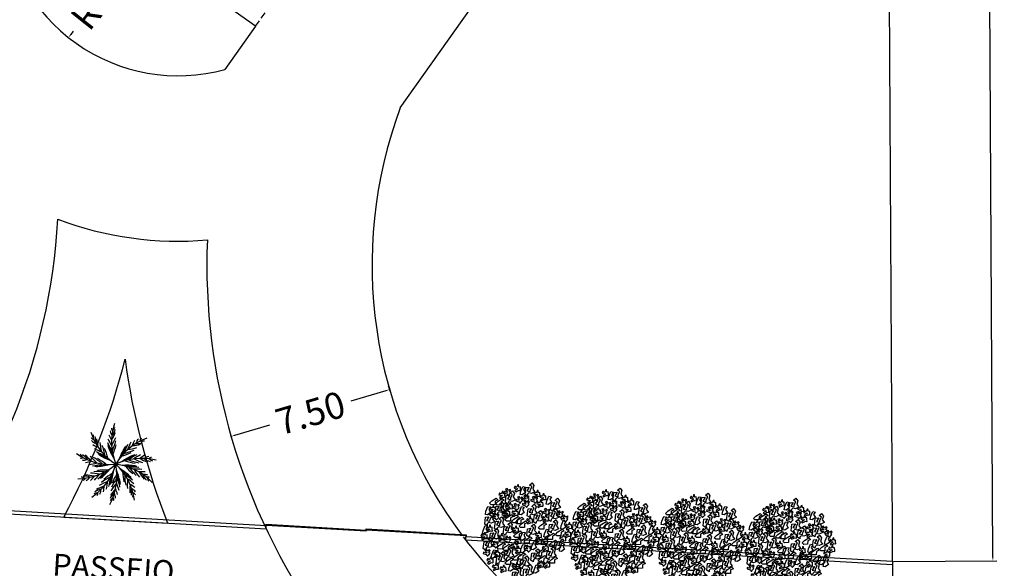
# Model space of a CAD drawing. Extents: x 584621 to 585346, y 9720947 to 9721506.
# Drawn here: x 584764 to 584809, y 9721003 to 9721028 of the extents above; entities that cross this region are included whole.
import ezdxf

# ---------------------------------------------------------------- set-up
doc = ezdxf.new("R2010")
doc.units = 0
doc.header["$MEASUREMENT"] = 0
doc.linetypes.add('CONTINUO', pattern=[0])
doc.linetypes.add('HIDDEN', pattern=[1.5, 1, -0.5])
doc.layers.get('0').update_dxf_attribs({"linetype": 'CONTINUOUS'})
doc.layers.get('DEFPOINTS').update_dxf_attribs({"linetype": 'CONTINUO'})
for name, color, linetype in [('ARQ-1', 1, 'CONTINUO'), ('COTA', 2, 'CONTINUOUS'), ('esquadria', 2, 'CONTINUOUS'), ('MALHA', 8, 'CONTINUOUS'), ('TREES', 3, 'CONTINUOUS'), ('ÁRVORES', 104, 'CONTINUOUS')]:
    doc.layers.add(name, color=color, linetype=linetype)
doc.styles.add('Romans', font='Romans.shx')
doc.dimstyles.new('terreno_cohama', dxfattribs={"dimtxt": 2, "dimasz": 0.18, "dimexe": 0.18, "dimexo": 0.0625, "dimgap": 0.09, "dimtad": 0, "dimzin": 0, "dimdsep": 46, "dimtxsty": 'Romans', "dimcen": 0.09, "dimclrd": 8, "dimclre": 8, "dimadec": 0, "dimazin": 0, "dimtfac": 1, "dimtofl": 0, "dimtmove": 0, "dimatfit": 3, "dimfxl": 0, "dimtolj": 1, "dimtzin": 0, "dimarcsym": 0})

# ---------------------------------------------------------------- blocks, each defined once
blk = doc.blocks.new('*D40')
at = {"layer": 'COTA', "color": 8, "linetype": 'Continuous', "lineweight": -2, "ltscale": 0.1}
blk.add_line((584766.869, 9721027.119), (584766.757, 9721026.978), dxfattribs=at)
at = {"layer": 'COTA', "color": 8, "linetype": 'Continuous', "ltscale": 0.1}
blk.add_solid([(584766.734, 9721026.996), (584766.781, 9721026.959), (584766.645, 9721026.837)], dxfattribs=at)
at = {"layer": 'DEFPOINTS', "color": 0, "linetype": 'Continuous', "ltscale": 0.1}
for p in [(584771.622, 9721033.1, -1), (584766.645, 9721026.837, -1)]:
    blk.add_point(p, dxfattribs=at)
at = {"layer": 'COTA', "color": 0, "linetype": 'Continuous', "ltscale": 0.1, "insert": (584768.436, 9721029.091), "char_height": 1.2, "attachment_point": 5, "rotation": 51.5322, "style": 'Romans'}
blk.add_mtext('\\A1;R8.00', dxfattribs=at)
blk = doc.blocks.new('*D41')
at = {"layer": 'COTA', "color": 8, "linetype": 'Continuous', "lineweight": -2, "ltscale": 0.1}
for p, q in [((584781.247, 9721010.797), (584781.176, 9721011.04)), ((584781.054, 9721010.817), (584779.47, 9721010.349)), ((584774.206, 9721008.797), (584775.79, 9721009.264)), ((584774.054, 9721008.675), (584773.982, 9721008.918))]:
    blk.add_line(p, q, dxfattribs=at)
at = {"layer": 'COTA', "color": 8, "linetype": 'Continuous', "ltscale": 0.1}
for points in [[(584781.045, 9721010.845), (584781.062, 9721010.788), (584781.227, 9721010.867)], [(584774.197, 9721008.825), (584774.214, 9721008.768), (584774.033, 9721008.746)]]:
    blk.add_solid(points, dxfattribs=at)
at = {"layer": 'DEFPOINTS', "color": 0, "linetype": 'Continuous', "ltscale": 0.1}
for p in [(584781.227, 9721010.867), (584781.265, 9721010.737, -1), (584774.072, 9721008.615, -1)]:
    blk.add_point(p, dxfattribs=at)
at = {"layer": 'COTA', "color": 0, "linetype": 'Continuous', "ltscale": 0.1, "insert": (584777.63, 9721009.807), "char_height": 1.2, "attachment_point": 5, "rotation": 16.4337, "style": 'Romans'}
blk.add_mtext('\\A1;7.50', dxfattribs=at)
blk = doc.blocks.new('BRANCHO1', base_point=(16.66, 36.12))
for p, q in [((16.573, 36.15), (16.636, 36.208)), ((16.671, 36.184), (16.619, 36.168)), ((16.636, 36.208), (16.671, 36.184)), ((16.702, 36.168), (16.691, 36.202)), ((16.691, 36.202), (16.731, 36.202)), ((16.731, 36.202), (16.728, 36.162)), ((16.582, 36.116), (16.573, 36.15)), ((16.599, 36.131), (16.582, 36.116)), ((16.622, 36.134), (16.599, 36.131)), ((16.619, 36.168), (16.645, 36.134)), ((16.642, 36.107), (16.622, 36.134)), ((16.685, 36.094), (16.642, 36.107)), ((16.645, 36.134), (16.662, 36.153)), ((16.662, 36.153), (16.702, 36.168)), ((16.688, 36.101), (16.685, 36.094)), ((16.728, 36.162), (16.688, 36.137)), ((16.688, 36.137), (16.688, 36.101))]:
    blk.add_line(p, q)
blk = doc.blocks.new('BRANCHO2', base_point=(16.83, 36.07))
for p, q in [((16.783, 36.097), (16.824, 36.101)), ((16.786, 36.072), (16.783, 36.097)), ((16.824, 36.041), (16.786, 36.072)), ((16.824, 36.101), (16.887, 36.094)), ((16.853, 36.073), (16.824, 36.041)), ((16.889, 36.062), (16.853, 36.073)), ((16.887, 36.094), (16.889, 36.062))]:
    blk.add_line(p, q)
blk = doc.blocks.new('BRANCHO3', base_point=(16.71, 35.96))
for p, q in [((16.655, 35.995), (16.655, 35.979)), ((16.684, 35.989), (16.655, 35.995)), ((16.655, 35.979), (16.681, 35.973)), ((16.69, 36.035), (16.67, 36.026)), ((16.67, 36.026), (16.687, 36.001)), ((16.681, 35.973), (16.693, 35.97)), ((16.701, 35.992), (16.684, 35.989)), ((16.687, 36.001), (16.701, 35.992)), ((16.696, 36.032), (16.69, 36.035)), ((16.693, 36.016), (16.696, 36.032)), ((16.71, 36.016), (16.693, 36.016)), ((16.693, 35.97), (16.707, 35.955)), ((16.707, 35.955), (16.713, 35.955)), ((16.73, 36.029), (16.71, 36.016)), ((16.713, 35.955), (16.724, 35.97)), ((16.724, 35.998), (16.739, 36.023)), ((16.739, 35.989), (16.724, 35.998)), ((16.724, 35.97), (16.739, 35.989)), ((16.739, 36.023), (16.73, 36.029))]:
    blk.add_line(p, q)
blk = doc.blocks.new('ARVORESÓ')
at = {"layer": 'ÁRVORES', "yscale": 2.438400000000001, "zscale": 2.43839999999993}
for name, p, xscale, rotation in [('BRANCHO2', (-0.44, 1.211), 2.438399999999947, 33.69006752598504), ('BRANCHO3', (0.34, 1.211), 2.438400000000018, 315.000000000008), ('BRANCHO2', (-0.879, 0.821), 2.438399999999947, 33.69006752598504), ('BRANCHO3', (-0.416, 0.87), 2.438400000000018, 315.000000000008), ('BRANCHO2', (-0.001, 0.967), 2.438399999999947, 33.69006752598504), ('BRANCHO3', (0.243, 0.699), 2.438400000000018, 315.000000000008), ('BRANCHO3', (0.462, 0.797), 2.438400000000018, 315.000000000008), ('BRANCHO3', (0.633, 0.699), 2.438400000000018, 315.000000000008), ('BRANCHO2', (0.755, 0.992), 2.438399999999947, 33.69006752598504), ('BRANCHO2', (0.34, 0.553), 2.438399999999947, 33.69006752598504), ('BRANCHO3', (0.535, 0.577), 2.438400000000018, 315.000000000008), ('BRANCHO3', (0.804, 0.504), 2.438400000000018, 315.000000000008), ('BRANCHO3', (-1.318, 0.211), 2.438400000000018, 315.000000000008), ('BRANCHO3', (-0.977, 0.236), 2.438400000000018, 315.000000000008), ('BRANCHO3', (-0.586, 0.114), 2.438400000000018, 315.000000000008), ('BRANCHO2', (1.169, 0.26), 2.438399999999947, 33.69006752598504), ('BRANCHO2', (-1.147, 0.09), 2.438399999999947, 33.69006752598504), ('BRANCHO2', (-0.129, -0.064), 2.438399999999947, 33.69006752598504), ('BRANCHO3', (0.852, -0.008), 2.438400000000018, 315.000000000008), ('BRANCHO2', (-0.367, -0.349), 2.438399999999947, 33.69006752598504), ('BRANCHO3', (-0.294, -0.496), 2.438400000000018, 315.000000000008), ('BRANCHO3', (1.12, -0.325), 2.438400000000018, 315.000000000008), ('BRANCHO3', (1.145, -0.52), 2.438400000000018, 315.000000000008), ('BRANCHO2', (-1.001, -0.544), 2.438399999999947, 33.69006752598504), ('BRANCHO2', (-0.736, -0.596), 2.438399999999947, 33.69006752598504), ('BRANCHO2', (-0.055, -0.493), 2.438399999999947, 33.69006752598504), ('BRANCHO2', (0.476, -0.451), 2.438399999999947, 33.69006752598504), ('BRANCHO2', (1.023, -0.593), 2.438399999999947, 33.69006752598504), ('BRANCHO2', (0.511, -0.959), 2.438399999999947, 33.69006752598504), ('BRANCHO2', (-0.464, -1.081), 2.438399999999947, 33.69006752598504), ('BRANCHO2', (0.56, -1.081), 2.438399999999947, 33.69006752598504)]:
    blk.add_blockref(name, p, dxfattribs=dict(at, xscale=xscale, rotation=rotation))
for name, p, xscale in [('BRANCHO3', (-0.269, 1.089), 2.438399999999929), ('BRANCHO2', (-0.143, 1.311), 2.438399999999929), ('BRANCHO2', (-0.006, 1.183), 2.438399999999929), ('BRANCHO3', (0.218, 1.236), 2.438399999999929), ('BRANCHO1', (0.34, 1.016), 2.438399999999929), ('BRANCHO3', (0.706, 1.089), 2.438399999999929), ('BRANCHO1', (-0.562, 0.919), 2.438399999999929), ('BRANCHO1', (-0.117, 0.966), 2.438399999999929), ('BRANCHO3', (-0.1, 0.712), 2.438399999999929), ('BRANCHO3', (-0.02, 0.722), 2.438399999999929), ('BRANCHO3', (0.17, 0.821), 2.438399999999929), ('BRANCHO1', (0.95, 0.821), 2.438399999999929), ('BRANCHO1', (-1.074, 0.382), 2.438399999999929), ('BRANCHO3', (-1.001, 0.626), 2.438399999999929), ('BRANCHO1', (-0.757, 0.455), 2.438399999999929), ('BRANCHO3', (-0.733, 0.699), 2.438399999999929), ('BRANCHO1', (-0.416, 0.626), 2.438399999999929), ('BRANCHO2', (-0.108, 0.629), 2.438399999999929), ('BRANCHO3', (0.17, 0.561), 2.438399999999929), ('BRANCHO3', (1.047, 0.577), 2.438399999999929), ('BRANCHO3', (-0.629, 0.268), 2.438399999999929), ('BRANCHO1', (-0.318, 0.333), 2.438399999999929), ('BRANCHO3', (-0.146, 0.169), 2.438399999999929), ('BRANCHO2', (0.011, 0.459), 2.438399999999929), ('BRANCHO2', (0.084, 0.368), 2.437989920043874), ('BRANCHO1', (0.584, 0.285), 2.438399999999929), ('BRANCHO3', (0.925, 0.285), 2.438399999999929), ('BRANCHO3', (1.12, 0.382), 2.438399999999929), ('BRANCHO3', (-1.333, -0.052), 2.438399999999929), ('BRANCHO1', (-1.05, -0.203), 2.438399999999929), ('BRANCHO3', (-1.05, -0.032), 2.438399999999929), ('BRANCHO2', (-0.83, 0.138), 2.438399999999929), ('BRANCHO2', (-0.733, -0.008), 2.438399999999929), ('BRANCHO3', (-0.489, -0.179), 2.438399999999929), ('BRANCHO3', (-0.305, -0.149), 2.438399999999929), ('BRANCHO2', (-0.227, 0.082), 2.438399999999929), ('BRANCHO1', (0.188, -0.165), 2.438399999999929), ('BRANCHO2', (0.096, 0.211), 2.438399999999929), ('BRANCHO3', (0.361, 0.106), 2.438399999999929), ('BRANCHO1', (0.608, 0.016), 2.438399999999929), ('BRANCHO3', (0.762, -0.158), 2.438399999999929), ('BRANCHO1', (1.242, -0.032), 2.438399999999929), ('BRANCHO3', (-1.333, -0.308), 2.438399999999929), ('BRANCHO2', (-0.952, -0.374), 2.438399999999929), ('BRANCHO1', (-0.785, -0.254), 2.438399999999929), ('BRANCHO3', (-0.489, -0.349), 2.438399999999929), ('BRANCHO2', (-0.1, -0.249), 2.438399999999929), ('BRANCHO3', (0.281, -0.402), 2.438399999999929), ('BRANCHO2', (0.511, -0.203), 2.437989920043874), ('BRANCHO1', (0.779, -0.496), 2.438399999999929), ('BRANCHO1', (0.999, -0.227), 2.438399999999929), ('BRANCHO3', (-1.196, -0.496), 2.438399999999929), ('BRANCHO3', (-0.83, -0.691), 2.438399999999929), ('BRANCHO2', (-0.688, -0.425), 2.438399999999929), ('BRANCHO1', (-0.586, -0.764), 2.438399999999929), ('BRANCHO2', (-0.562, -0.496), 2.438399999999929), ('BRANCHO3', (0.165, -0.542), 2.438399999999929), ('BRANCHO3', (0.311, -0.663), 2.438399999999929), ('BRANCHO2', (0.506, -0.615), 2.438399999999929), ('BRANCHO1', (-1.001, -0.886), 2.438399999999929), ('BRANCHO1', (-0.684, -1.032), 2.438399999999929), ('BRANCHO1', (-0.196, -0.813), 2.438399999999929), ('BRANCHO2', (-0.134, -0.964), 2.438399999999929), ('BRANCHO2', (-0.069, -0.783), 2.437989920043874), ('BRANCHO1', (0.199, -1.075), 2.438399999999929), ('BRANCHO3', (0.19, -0.848), 2.438399999999929), ('BRANCHO2', (0.413, -0.813), 2.438399999999929), ('BRANCHO3', (0.779, -0.959), 2.438399999999929), ('BRANCHO2', (0.779, -0.691), 2.438399999999929), ('BRANCHO3', (0.984, -0.95), 2.438399999999929), ('BRANCHO3', (1.155, -0.789), 2.438399999999929), ('BRANCHO3', (-0.245, -1.13), 2.438399999999929), ('BRANCHO3', (-0.099, -1.252), 2.438399999999929), ('BRANCHO2', (0.096, -1.203), 2.438399999999929)]:
    blk.add_blockref(name, p, dxfattribs=dict(at, xscale=xscale))
blk = doc.blocks.new('palmeira planta')
at = {"layer": 'TREES'}
for centre, radius, start, end in [((6.3, 2.5), 6.78, 161.8706, 201.5936), ((3.63, 5.72), 6.78, 197.8706, 237.5936), ((0.2, 3.84), 0.835, 182.879, 221.5346), ((-0.14, 4.05), 0.351, 173.7791, 233.0395), ((-4.01, 5.15), 4.26, 326.0526, 338.8318), ((-1.64, 4.35), 1.64, 317.4391, 345.0127), ((-0.84, 4.49), 0.808, 308.4321, 338.3515), ((-2.5, 3.2), 0.351, 209.7791, 269.0395), ((-2.1, 3.22), 0.835, 218.879, 257.5346), ((-3.32, 3.14), 0.808, 344.4321, 14.3515), ((-3.88, 2.55), 1.64, 353.4391, 21.0127), ((-6.27, 1.81), 4.26, 2.0526, 14.8318), ((-6.82, 1.11), 5.21, 3.5529, 15.111), ((6.44, 5.59), 8, 202.9483, 211.3077), ((6.38, 6.2), 8, 204.5673, 211.2107), ((6.38, 6.86), 8, 206.1883, 211.1386), ((-4.86, 4.91), 5.21, 327.5529, 339.111), ((-6.75, 4.5), 7.02, 334.6755, 344.6307), ((5.87, -3.4), 6.78, 110.1725, 149.8955), ((8.38, -1.6), 8, 151.2501, 159.6096), ((8.82, -1.16), 8, 152.8691, 159.5126), ((9.34, -0.75), 8, 154.4902, 159.4404), ((1.56, 6.34), 4.26, 274.3545, 287.1337), ((2.39, 3.98), 1.64, 265.741, 293.3146), ((3.13, 2.23), 0.835, 131.1808, 169.8364), ((3.09, 2.63), 0.351, 122.081, 181.3414), ((3.01, 3.44), 0.808, 256.734, 286.6534), ((-0.55, 6.76), 6.78, 234.9681, 274.6912), ((-4.54, 0.5), 0.808, 21.5297, 51.4491), ((1.12, 9.3), 8, 242.1883, 247.1386), ((1.52, 8.77), 8, 240.5673, 247.2107), ((1.93, 8.31), 8, 238.9483, 247.3077), ((2.23, 8.02), 8, 237.6825, 247.4019), ((2.47, 7.81), 8, 236.5186, 247.4981), ((-8.1, -0.33), 7.02, 10.6755, 20.6307), ((-7.18, -0.77), 6.44, 13.0347, 23.4268), ((6.52, 5.17), 8, 201.6825, 211.4019), ((6.59, 4.87), 8, 200.5186, 211.4981), ((-6.26, 3.6), 6.44, 337.0347, 347.4268), ((7.91, -2.15), 8, 148.8205, 159.8), ((8.1, -1.91), 8, 149.9844, 159.7037), ((-1.06, 7.14), 6.44, 285.3366, 295.7287), ((-0.65, 8.08), 7.02, 282.9774, 292.9325), ((0.84, 6.86), 5.21, 275.8548, 287.4128), ((-3.92, 1.04), 0.351, 246.8767, 306.1371), ((-3.62, 1.3), 0.835, 255.9765, 294.6321), ((-4.64, -0.31), 1.64, 30.5366, 58.1102), ((-6.1, -2.34), 4.26, 39.1502, 51.9294), ((-4.71, 8.1), 8, 279.2858, 284.2361), ((-4.08, 7.91), 8, 277.6648, 284.3082), ((-6.11, -3.23), 5.21, 40.6505, 52.2085), ((-3.47, 7.79), 8, 276.0458, 284.4052), ((-6.27, -5.15), 7.02, 47.7731, 57.7282), ((-5.26, -4.94), 6.44, 50.1322, 60.5244), ((2.91, -6.12), 6.78, 75.6722, 115.3952), ((5.3, -6.25), 8, 114.3202, 125.2997), ((5.6, -6.16), 8, 115.4841, 125.2035), ((3.18, 6.49), 6.44, 250.8363, 261.2284), ((6, -6.06), 8, 116.7498, 125.1093), ((4.04, 7.03), 7.02, 248.4771, 258.4323), ((6.61, -5.96), 8, 118.3688, 125.0123), ((4.57, 5.18), 5.21, 241.3545, 252.9126), ((7.27, -5.91), 8, 119.9899, 124.9402), ((4.88, 4.34), 4.26, 239.8542, 252.6334), ((4.23, 1.93), 1.64, 231.2407, 258.8143), ((3.84, 0.06), 0.835, 96.6805, 135.3361), ((4.04, 0.41), 0.351, 87.5807, 146.8411), ((4.43, 1.14), 0.808, 222.2337, 252.1531), ((-4.42, 5.14), 6.78, 270.9681, 310.6912), ((-3.05, -6.2), 5.21, 76.6505, 88.2085), ((-6.51, 1.9), 6.78, 304.0339, 343.7569), ((-2.04, -7.85), 7.02, 83.7731, 93.7282), ((-7.95, 4), 8, 313.6648, 320.3082), ((-3.06, 7.74), 8, 274.7801, 284.4994), ((-2.74, 7.72), 8, 273.6161, 284.5957), ((-1.35, -7.09), 6.44, 86.1322, 96.5244), ((-7.39, 4.26), 8, 312.0458, 320.4052), ((-7.02, 4.47), 8, 310.7801, 320.4994), ((-6.76, 4.63), 8, 309.6161, 320.5957), ((2.74, -6.68), 6.44, 119.198, 129.5901), ((-6.65, -1.33), 6.78, 331.6319, 11.355), ((-8.32, -0.09), 8, 343.8458, 353.5652), ((-8.19, 0.2), 8, 342.6819, 353.6614), ((-0.78, -6.73), 6.78, 43.6319, 83.355), ((-4.59, -4.99), 6.78, 7.6319, 47.355), ((-7.35, -3.62), 8, 10.2799, 21.2595), ((-7.33, -3.93), 8, 11.4439, 21.1632), ((-3.82, -7.25), 8, 46.2799, 57.2595), ((1.17, -8.11), 8, 82.2799, 93.2595), ((-3.62, -7.49), 8, 47.4439, 57.1632), ((7.2, -0.52), 6.44, 182.796, 193.1882), ((-3.38, -7.83), 8, 48.7096, 57.069), ((1.47, -8.19), 8, 83.4439, 93.1632), ((6.13, 3.81), 6.44, 218.796, 229.1882), ((1.87, -8.32), 8, 84.7096, 93.069), ((7.16, 3.82), 7.02, 216.4368, 226.392), ((2.44, -8.56), 8, 86.3286, 92.972), ((6.62, 1.96), 5.21, 209.3143, 220.8723), ((3.03, -8.86), 8, 87.9496, 92.8999), ((6.44, 1.09), 4.26, 207.814, 220.5932), ((-3.97, -2.26), 0.808, 57.5297, 87.4491), ((-3.78, -1.46), 0.351, 282.8767, 342.1371), ((-3.57, -2.97), 1.64, 66.5366, 94.1102), ((-3.56, -5.47), 4.26, 75.1502, 87.9294), ((-3.69, -1.07), 0.835, 291.9765, 330.6321), ((-8.57, 3.78), 8, 315.2858, 320.2361), ((0.83, -6.86), 5.21, 109.7162, 121.2743), ((2.57, -7.69), 7.02, 116.8388, 126.794), ((-8.84, -0.98), 8, 346.7306, 353.374), ((-8.52, -0.46), 8, 345.1116, 353.471), ((3.91, -5.69), 5.21, 137.3143, 148.8723), ((5.84, -5.63), 7.02, 144.4368, 154.392), ((5.52, -4.65), 6.44, 146.796, 157.1882), ((-7.38, -4.97), 8, 14.3286, 20.972), ((-7.33, -4.35), 8, 12.7096, 21.069), ((8.03, -1.12), 7.02, 180.4368, 190.392), ((6.51, -2.31), 5.21, 173.3143, 184.8723), ((-3.05, -8.36), 8, 50.3286, 56.972), ((4.61, -0.61), 1.64, 199.2004, 226.774), ((3.29, -1.99), 0.835, 64.6403, 103.2959), ((3.64, -1.79), 0.351, 55.5404, 114.8009), ((4.36, -1.39), 0.808, 190.1934, 220.1128), ((-2.09, -4.06), 0.808, 90.5954, 120.5148), ((-1.37, -4.44), 1.64, 99.6024, 127.176), ((0, -6.53), 4.26, 108.2159, 120.9952), ((-2.37, -3.29), 0.351, 315.9424, 15.2029), ((-2.51, -2.91), 0.835, 325.0423, 3.6979), ((-9.24, -1.51), 8, 348.3516, 353.3019), ((0.84, -4.57), 1.64, 127.2004, 154.774), ((3.03, -5.78), 4.26, 135.814, 148.5932), ((-0.87, -3.74), 0.835, 352.6403, 31.2959), ((-7.49, -5.62), 8, 15.9496, 20.8999), ((5.85, -2.9), 4.26, 171.814, 184.5932), ((-2.76, -8.95), 8, 51.9496, 56.8999), ((3.37, -3.2), 1.64, 163.2004, 190.774), ((1.49, -3.54), 0.835, 28.6403, 67.2959), ((2.71, -3.68), 0.808, 154.1934, 184.1128), ((1.89, -3.59), 0.351, 19.5404, 78.8009), ((0.03, -4.57), 0.808, 118.1934, 148.1128), ((-0.58, -4.02), 0.351, 343.5404, 42.8009)]:
    blk.add_arc(centre, radius, start, end, dxfattribs=at)
blk = doc.blocks.new('*D54')
at = {"layer": 'COTA', "color": 8, "linetype": 'Continuous', "lineweight": -2, "ltscale": 0.1}
for p, q in [((584669.511, 9721006.616), (584669.294, 9721002.849)), ((584669.484, 9721003.018), (584733.637, 9720999.314)), ((584803.674, 9720995.271), (584739.521, 9720998.975)), ((584804.061, 9720998.848), (584803.843, 9720995.081))]:
    blk.add_line(p, q, dxfattribs=at)
at = {"layer": 'COTA', "color": 8, "linetype": 'Continuous', "ltscale": 0.1}
for points in [[(584669.485, 9721003.048), (584669.482, 9721002.988), (584669.304, 9721003.028)], [(584803.676, 9720995.301), (584803.672, 9720995.241), (584803.854, 9720995.26)]]:
    blk.add_solid(points, dxfattribs=at)
at = {"layer": 'DEFPOINTS', "color": 0, "linetype": 'Continuous', "ltscale": 0.1}
for p in [(584669.515, 9721006.678, -1), (584804.064, 9720998.91, -1), (584803.854, 9720995.26)]:
    blk.add_point(p, dxfattribs=at)
at = {"layer": 'COTA', "color": 0, "linetype": 'Continuous', "ltscale": 0.1, "insert": (584736.579, 9720999.144), "char_height": 1.2, "attachment_point": 5, "rotation": 356.6958, "style": 'Romans'}
blk.add_mtext('\\A1;134.77', dxfattribs=at)
blk = doc.blocks.new('*D55')
at = {"layer": 'COTA', "color": 8, "linetype": 'Continuous', "lineweight": -2, "ltscale": 0.1}
for p, q in [((584803.536, 9721108.285), (584808.226, 9721108.31)), ((584808.047, 9721108.129), (584808.314, 9721058.648)), ((584808.613, 9721003.273), (584808.346, 9721052.754)), ((584804.104, 9721003.069), (584808.794, 9721003.094))]:
    blk.add_line(p, q, dxfattribs=at)
at = {"layer": 'COTA', "color": 8, "linetype": 'Continuous', "ltscale": 0.1}
for points in [[(584808.077, 9721108.13), (584808.017, 9721108.129), (584808.046, 9721108.309)], [(584808.643, 9721003.273), (584808.583, 9721003.273), (584808.614, 9721003.093)]]:
    blk.add_solid(points, dxfattribs=at)
at = {"layer": 'DEFPOINTS', "color": 0, "linetype": 'Continuous', "ltscale": 0.1}
for p in [(584803.474, 9721108.285, -1), (584808.046, 9721108.309), (584804.042, 9721003.068, -1)]:
    blk.add_point(p, dxfattribs=at)
at = {"layer": 'COTA', "color": 0, "linetype": 'Continuous', "ltscale": 0.1, "insert": (584808.33, 9721055.701), "char_height": 1.2, "attachment_point": 5, "rotation": 270.3095, "style": 'Romans'}
blk.add_mtext('\\A1;105.22', dxfattribs=at)

msp = doc.modelspace()

# ---------------------------------------------------------------- linework, layer by layer
at = {"layer": 'ARQ-1', "linetype": 'Continuous'}
msp.add_line((584766.442, 9721005.089, -1), (584771.151, 9721004.817, -1), dxfattribs=at)
for centre, start, end in [((584738.266, 9721020.134, -1), 331.8991, 345.6983), ((584800.872, 9721016.52, -1), 187.6933, 201.4925)]:
    msp.add_arc(centre, 31.942, start, end, dxfattribs=at)
at = {"layer": 'esquadria', "linetype": 'Continuous', "ltscale": 0.1}
for p, q in [((584803.474, 9721108.285, -1), (584804.064, 9720998.91, -1)), ((584781.713, 9721023.647), (584798.381, 9721047.146)), ((584775.142, 9721027.347), (584771.064, 9721030.24)), ((584775.142, 9721027.347), (584773.754, 9721025.39)), ((584761.974, 9721005.347, -1), (584775.619, 9721004.559, -1)), ((584761.982, 9721005.496, -1), (584775.628, 9721004.709, -1)), ((584775.619, 9721004.559, -1), (584775.628, 9721004.709, -1)), ((584780.161, 9721004.447, -1), (584780.167, 9721004.547, -1)), ((584784.685, 9721004.035, -1), (584784.694, 9721004.185, -1)), ((584804.043, 9721002.918, -1), (584784.685, 9721004.035, -1)), ((584804.042, 9721003.068, -1), (584784.694, 9721004.185, -1))]:
    msp.add_line(p, q, dxfattribs=at)
at = {"layer": 'esquadria', "linetype": 'Continuous', "ltscale": 0.1, "elevation": -1, "flags": 128}
for points in [[(584780.161, 9721004.447), (584775.628, 9721004.709), (584775.631, 9721004.759), (584780.164, 9721004.497)], [(584780.167, 9721004.547), (584784.699, 9721004.285), (584784.697, 9721004.235), (584780.164, 9721004.497)], [(584784.697, 9721004.235), (584784.694, 9721004.185)]]:
    msp.add_lwpolyline(points, dxfattribs=at)
at = {"layer": 'esquadria', "linetype": 'Continuous', "ltscale": 0.1}
for centre, radius, start, end in [((584771.622, 9721033.1, -1), 8, 183.8462, 285.4563), ((584800.872, 9721016.52, -1), 20.442, 159.595, 216.9032), ((584738.266, 9721020.134, -1), 27.942, 318.1901, 356.8376), ((584771.622, 9721033.1, -1), 15.5, 249.3869, 274.9277), ((584800.872, 9721016.52, -1), 27.942, 177.6659, 215.2015), ((584800.872, 9721016.52, -1), 20.442, 217.087, 235.0183)]:
    msp.add_arc(centre, radius, start, end, dxfattribs=at)
at = {"layer": 'MALHA', "linetype": 'HIDDEN', "ltscale": 0.3}
msp.add_line((584775.142, 9721027.347), (584779.482, 9721033.465), dxfattribs=at)

# ---------------------------------------------------------------- block references
at = {"linetype": 'Continuous', "xscale": 0.4000000000232831, "yscale": 0.400000000372529, "zscale": 0.4}
msp.add_blockref('palmeira planta', (584768.797, 9721007.481, -1), dxfattribs=at)
at = {"layer": 'ÁRVORES', "linetype": 'Continuous', "ltscale": 0.1, "xscale": 1.500000000238881, "yscale": 1.5, "zscale": 1.5, "rotation": 40.07453775178754}
for p in [(584787.39, 9721004.378, -1), (584791.383, 9721004.147, -1), (584795.377, 9721003.917, -1), (584799.37, 9721003.686, -1)]:
    msp.add_blockref('ARVORESÓ', p, dxfattribs=at)

# ---------------------------------------------------------------- texts
at = {"linetype": 'Continuous', "insert": (584765.959, 9721003.433, -1), "char_height": 1, "width": 563.67, "attachment_point": 1, "rotation": 356.6063, "style": 'Romans'}
msp.add_mtext('PASSEIO', dxfattribs=at)

# ---------------------------------------------------------------- dimensions: what is measured, and where the dimension line sits
at = {"layer": 'COTA', "linetype": 'Continuous', "ltscale": 0.1}
for p1, p2, distance, picture, middle in [((584804.042, 9721003.068, -1), (584803.474, 9721108.285, -1), -4.572, '*D55', (584808.33, 9721055.701)), ((584774.072, 9721008.615, -1), (584781.265, 9721010.737, -1), 0.136, '*D41', (584777.63, 9721009.807)), ((584669.515, 9721006.678, -1), (584804.064, 9720998.91, -1), -3.656, '*D54', (584736.579, 9720999.144))]:
    dim = msp.add_aligned_dim(p1=p1, p2=p2, distance=distance, dimstyle='terreno_cohama', override={"dimtxt": 1.2}, dxfattribs=at)
    dim.commit()
    dim.dimension.update_dxf_attribs({"geometry": picture, "text_midpoint": middle})
dim = msp.add_radius_dim(center=(584771.622, 9721033.1, -1), mpoint=(584766.645, 9721026.837, -1), dimstyle='terreno_cohama', override={"dimtxt": 1.2}, dxfattribs=at)
dim.commit()
dim.dimension.update_dxf_attribs({"geometry": '*D40', "text_midpoint": (584768.436, 9721029.091), "dimtype": 164})

doc.saveas('drawing.dxf')
